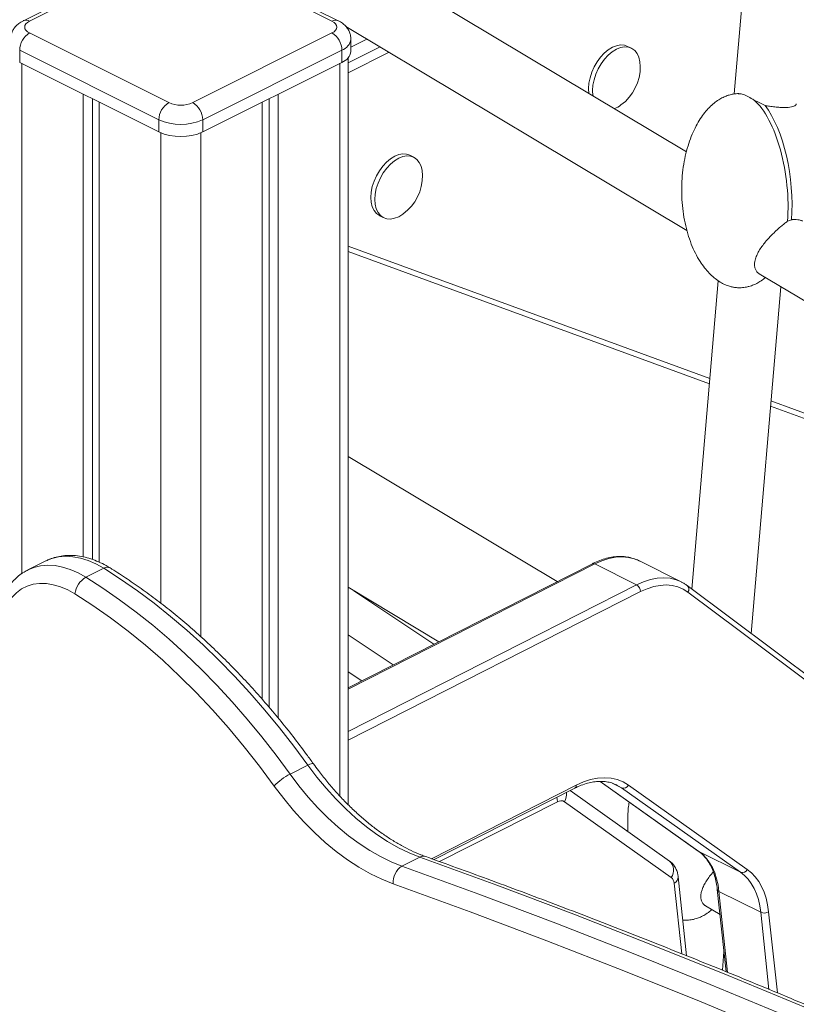
# Model space of a CAD drawing. Units: millimetres. Extents: x -3731 to 41824, y -4801 to 9467.
# Drawn here: x 11562 to 11838, y -798 to -448 of the extents above; entities that cross this region are included whole.
import ezdxf

# ---------------------------------------------------------------- set-up
doc = ezdxf.new("R2010")
doc.units = ezdxf.units.MM

msp = doc.modelspace()

# ---------------------------------------------------------------- linework, layer by layer
at = {"color": 7, "linetype": 'Continuous', "lineweight": 15}
for p, q in [((11829.13, -318.23), (11815.75, -474.8)), ((11798.79, -495.32), (11648.61, -405.49)), ((11612.53, -423.99), (11563.03, -448.74)), ((11614.76, -424.13), (11565.27, -448.88)), ((11672.75, -448.88), (11623.25, -424.13)), ((11674.98, -448.74), (11625.49, -423.99)), ((11677.72, -450.82), (11798.99, -523.36)), ((11565.27, -453.12), (11614.76, -477.87)), ((11623.25, -477.87), (11672.75, -453.12)), ((11678.5, -463.73), (11689.84, -458.06)), ((11679.5, -458.11), (11685.17, -455.27)), ((11679.5, -459.66), (11679.5, -455.33)), ((11779.27, -458.57), (11777.86, -457.87)), ((11611.23, -483.97), (11561.73, -459.22)), ((11561.73, -459.22), (11561.73, -463.55)), ((11676.28, -459.22), (11626.79, -483.97)), ((11676.28, -459.22), (11676.28, -463.55)), ((11678.5, -467.27), (11693.06, -459.99)), ((11678.5, -727.39), (11678.5, -461.95)), ((11561.73, -463.55), (11611.23, -488.3)), ((11626.79, -488.3), (11676.28, -463.55)), ((11584.36, -474.86), (11584.36, -639.32)), ((11653.66, -474.86), (11653.66, -696.62)), ((11815.76, -474.67), (11815.62, -474.81)), ((11587.63, -476.5), (11587.63, -640.27)), ((11590.02, -477.69), (11590.02, -641.21)), ((11648, -477.69), (11648, -689.98)), ((11650.38, -476.5), (11650.38, -692.74)), ((11611.23, -483.97), (11611.23, -488.3)), ((11626.79, -483.97), (11626.79, -488.3)), ((11701.84, -497.29), (11700.43, -496.58)), ((11689.69, -518.05), (11691.11, -518.75)), ((11834.74, -519.98), (11836.14, -519.49)), ((11678.5, -530.78), (11806.95, -577.83)), ((11824.65, -538.71), (11990.45, -637.89)), ((11810.08, -541.18), (11800.73, -650.76)), ((11821.79, -666.54), (11832.32, -543.29)), ((11828.69, -585.79), (11993.61, -646.2)), ((11752.87, -648.1), (11678.5, -603.62)), ((11571.05, -640.76), (11564.68, -643.94)), ((11585.24, -646.57), (11591.61, -643.38)), ((11765.34, -641.77), (11678.5, -685.88)), ((11781.08, -649.25), (11766.23, -641.83)), ((11796.89, -648.18), (11782.05, -640.76)), ((11678.5, -650.15), (11710.81, -669.47)), ((11874.72, -706.19), (11799.1, -649.54)), ((11874.94, -708.49), (11799.32, -651.85)), ((11657.85, -716.54), (11664.22, -713.36)), ((11768.09, -719.15), (11803.02, -743.91)), ((11778.16, -720.44), (11820.44, -750.41)), ((11709.1, -746.95), (11759.11, -721.55)), ((11792.75, -747.43), (11757.44, -722.4)), ((11818.03, -751.43), (11775.76, -721.46)), ((11793.39, -753.28), (11755.43, -726.37)), ((11818.03, -751.43), (11803.19, -744.01)), ((11697.66, -749.25), (11704.02, -746.07)), ((11798.86, -781.1), (11795.85, -753.01)), ((11809.77, -757.54), (11812.91, -786.81)), ((11825.21, -765.67), (11810.36, -758.24)), ((11805.56, -763.38), (11810.73, -766.47)), ((11797.51, -768.43), (11798.58, -768.5)), ((11811.57, -786.26), (11812.14, -779.58))]:
    msp.add_line(p, q, dxfattribs=at)
at = {"color": 8, "linetype": 'Continuous', "lineweight": 15}
for p, q in [((11562.44, -463.9), (11562.44, -645.32)), ((11675.58, -463.9), (11675.58, -724.35)), ((11611.94, -488.62), (11611.94, -655.8)), ((11626.08, -488.62), (11626.08, -667.66)), ((11807.11, -575.95), (11678.5, -528.84)), ((11992.53, -643.87), (11828.85, -583.91)), ((11766.23, -641.83), (11678.5, -686.39)), ((11678.5, -701.36), (11781.08, -649.25)), ((11782.51, -651.69), (11678.5, -704.52)), ((11680.57, -651.38), (11708.97, -670.41)), ((11694.52, -677.75), (11678.5, -667.02)), ((11678.5, -680.15), (11683.34, -683.43)), ((11708.17, -746.61), (11759.61, -720.48)), ((11768.12, -719.15), (11803.19, -744.01)), ((11775.76, -721.46), (11772.37, -719.77)), ((11775.76, -721.46), (11774.02, -720.42)), ((11752.92, -726.37), (11711.03, -747.65)), ((11803.19, -744.01), (11803.02, -743.91)), ((11797.11, -780.4), (11794.42, -755.31)), ((11810.36, -758.24), (11813.44, -787.02)), ((11828.14, -793.06), (11825.21, -765.67)), ((11828.02, -765.46), (11831.12, -794.3))]:
    msp.add_line(p, q, dxfattribs=at)
at = {"color": 7, "linetype": 'Continuous', "lineweight": 15, "flags": 128}
for points in [[(11565.27, -448.88), (11564.52, -449.33), (11563.97, -449.85), (11563.62, -450.42), (11563.51, -451), (11563.62, -451.59), (11563.97, -452.15), (11564.52, -452.67), (11565.27, -453.12)], [(11672.75, -453.12), (11673.49, -452.67), (11674.05, -452.15), (11674.39, -451.59), (11674.5, -451), (11674.39, -450.42), (11674.05, -449.85), (11673.49, -449.33), (11672.75, -448.88)], [(11777.86, -457.87), (11776.73, -457.48), (11775.39, -457.38), (11773.96, -457.63), (11772.49, -458.21), (11771.02, -459.1), (11769.59, -460.28), (11768.25, -461.72), (11767.04, -463.36), (11765.99, -465.17), (11765.14, -467.08), (11764.52, -469.03), (11764.13, -470.97), (11764, -472.84), (11764.13, -474.58), (11764.13, -474.59)], [(11782.39, -465.06), (11782.26, -463.32), (11781.88, -461.76), (11781.25, -460.44), (11780.4, -459.38), (11779.36, -458.62), (11778.15, -458.18), (11776.81, -458.09), (11775.38, -458.33), (11773.9, -458.91), (11772.43, -459.81), (11771, -460.99), (11769.66, -462.43), (11768.45, -464.07), (11767.4, -465.88), (11766.56, -467.78), (11765.93, -469.74), (11765.55, -471.68), (11765.42, -473.55), (11765.55, -475.29), (11765.57, -475.45)], [(11700.43, -496.58), (11699.3, -496.19), (11697.96, -496.1), (11696.53, -496.34), (11695.06, -496.92), (11693.59, -497.81), (11692.16, -499), (11690.82, -500.43), (11689.61, -502.08), (11688.56, -503.88), (11687.71, -505.79), (11687.09, -507.74), (11686.71, -509.69), (11686.58, -511.56), (11686.71, -513.3), (11687.09, -514.85), (11687.71, -516.18), (11688.56, -517.24), (11689.61, -518), (11689.69, -518.05)], [(11704.96, -503.78), (11704.83, -502.04), (11704.45, -500.48), (11703.82, -499.15), (11702.98, -498.09), (11701.93, -497.33), (11700.72, -496.9), (11699.38, -496.8), (11697.95, -497.05), (11696.48, -497.63), (11695, -498.52), (11693.57, -499.71), (11692.23, -501.14), (11691.02, -502.79), (11689.98, -504.59), (11689.13, -506.5), (11688.5, -508.45), (11688.12, -510.39), (11687.99, -512.26), (11688.12, -514), (11688.5, -515.56), (11689.13, -516.89), (11689.98, -517.95), (11691.02, -518.71), (11692.23, -519.14), (11693.57, -519.24), (11695, -518.99), (11696.48, -518.41), (11697.95, -517.52), (11698.09, -517.42)], [(11664.22, -713.36), (11659.26, -706.65), (11654.16, -700.12), (11648.94, -693.79), (11643.59, -687.66), (11638.14, -681.75), (11632.58, -676.07), (11626.92, -670.62), (11621.19, -665.42), (11615.38, -660.47), (11609.51, -655.79), (11603.58, -651.37), (11597.61, -647.24), (11591.61, -643.38)], [(11585.24, -646.57), (11591.25, -650.42), (11597.22, -654.56), (11603.14, -658.97), (11609.02, -663.66), (11614.83, -668.6), (11620.56, -673.8), (11626.21, -679.25), (11631.77, -684.93), (11637.23, -690.84), (11642.57, -696.97), (11647.8, -703.3), (11652.9, -709.83), (11657.85, -716.54)], [(11581.38, -652.48), (11578.8, -651.06), (11576.23, -649.97), (11573.69, -649.22), (11571.21, -648.82), (11568.81, -648.77), (11566.53, -649.08), (11564.38, -649.73), (11562.38, -650.73), (11560.57, -652.07), (11558.96, -653.72), (11557.57, -655.68), (11556.4, -657.91), (11555.49, -660.4), (11554.82, -663.11), (11554.42, -666.03), (11554.29, -669.11)], [(11799.32, -651.85), (11797.6, -650.77), (11795.73, -649.98), (11793.73, -649.5), (11791.62, -649.32), (11789.42, -649.46), (11787.15, -649.9), (11784.84, -650.65), (11782.51, -651.69)], [(11652.24, -720.77), (11646.99, -713.68), (11641.58, -706.8), (11636.03, -700.15), (11630.34, -693.74), (11624.53, -687.58), (11618.61, -681.69), (11612.59, -676.07), (11606.47, -670.74), (11600.28, -665.7), (11594.03, -660.97), (11587.72, -656.56), (11581.38, -652.48)], [(11704.02, -746.07), (11700.21, -744.54), (11696.38, -742.69), (11692.56, -740.53), (11688.75, -738.06), (11684.99, -735.3), (11681.29, -732.25), (11677.66, -728.94), (11674.13, -725.38), (11670.69, -721.59), (11667.39, -717.57), (11664.22, -713.36)], [(11657.85, -716.54), (11661.02, -720.75), (11664.33, -724.77), (11667.76, -728.56), (11671.3, -732.13), (11674.93, -735.44), (11678.63, -738.48), (11682.39, -741.24), (11686.19, -743.71), (11690.01, -745.87), (11693.84, -747.72), (11697.66, -749.25)], [(11694.53, -755.52), (11690.48, -753.9), (11686.41, -751.94), (11682.35, -749.64), (11678.31, -747.01), (11674.31, -744.08), (11670.38, -740.85), (11666.52, -737.33), (11662.76, -733.54), (11659.12, -729.51), (11655.6, -725.24), (11652.24, -720.77)], [(11759.61, -720.48), (11762.18, -719.33), (11764.72, -718.5), (11767.22, -717.99), (11769.64, -717.82), (11771.97, -717.98), (11774.18, -718.48), (11776.25, -719.3), (11778.16, -720.44)], [(11774.02, -720.42), (11773.95, -720.38), (11773.8, -720.31)], [(11803.19, -744.01), (11804.59, -745.16), (11805.87, -746.51), (11807.01, -748.05), (11808, -749.77), (11808.83, -751.67), (11809.51, -753.72), (11810.02, -755.92), (11810.36, -758.24)], [(11825.21, -765.67), (11824.87, -763.34), (11824.36, -761.15), (11823.68, -759.09), (11822.85, -757.2), (11821.86, -755.47), (11820.72, -753.93), (11819.44, -752.58), (11818.03, -751.43)], [(11820.44, -750.41), (11821.93, -751.62), (11823.28, -753.05), (11824.48, -754.68), (11825.53, -756.51), (11826.41, -758.51), (11827.13, -760.68), (11827.66, -763), (11828.02, -765.46)]]:
    msp.add_lwpolyline(points, dxfattribs=at)
at = {"color": 8, "linetype": 'Continuous', "lineweight": 15, "flags": 128}
for points in [[(11591.61, -643.38), (11588.84, -641.85), (11586.08, -640.64), (11583.34, -639.78), (11580.65, -639.27), (11578.05, -639.12), (11575.55, -639.33), (11573.17, -639.89), (11571.05, -640.76)], [(11782.05, -640.76), (11780.26, -640.02), (11778.14, -639.51), (11775.9, -639.32), (11773.57, -639.46), (11771.16, -639.93), (11768.71, -640.72), (11766.23, -641.83)], [(11564.74, -643.91), (11566.81, -643.07), (11569.18, -642.51), (11571.68, -642.3), (11574.29, -642.45), (11576.97, -642.96), (11579.71, -643.82), (11582.48, -645.03), (11585.24, -646.57)], [(11781.08, -649.25), (11783.56, -648.15), (11786.01, -647.36), (11788.42, -646.89), (11790.75, -646.75), (11792.99, -646.93), (11795.11, -647.45), (11796.98, -648.22)], [(11664.22, -713.36), (11664.87, -713.06), (11665.41, -712.87), (11665.83, -712.79), (11666.11, -712.83), (11666.2, -712.9)], [(11752.71, -724.8), (11752.85, -725.5), (11752.92, -726.37)], [(11976.43, -860.9), (11951.08, -848.76), (11923.56, -835.93), (11896.06, -823.44), (11868.56, -811.31), (11841.08, -799.54), (11813.62, -788.12), (11786.18, -777.07), (11758.77, -766.37), (11731.38, -756.04), (11704.02, -746.07)], [(11697.66, -749.25), (11725.02, -759.22), (11752.41, -769.55), (11779.82, -780.25), (11807.26, -791.31), (11834.72, -802.72), (11862.2, -814.49), (11889.69, -826.62), (11917.2, -839.11), (11944.71, -851.95), (11946.26, -852.68)], [(11937.87, -856.48), (11913.78, -845.26), (11886.31, -832.79), (11858.85, -820.68), (11831.41, -808.92), (11803.99, -797.52), (11776.58, -786.48), (11749.2, -775.8), (11721.85, -765.48), (11694.53, -755.52)]]:
    msp.add_lwpolyline(points, dxfattribs=at)
at = {"color": 8, "linetype": 'Continuous', "lineweight": 15}
for centre, radius, start, end in [((11564.01, -450.98), 2.45, 59.11, 113.6826), ((11674, -450.98), 2.45, 66.3097, 120.8904), ((11674.81, -454.72), 4.73, 288.1533, 352.7686), ((11592.85, -645.35), 2.33, 63.3242, 122.2858), ((11765.73, -642.67), 0.975, 59.0233, 113.8639), ((11797.93, -650.82), 1.73, 323.3573, 47.3199), ((11758.52, -720.62), 1.11, 302.1337, 7.2824), ((11750.72, -723.55), 5.49, 329.1028, 5.3548), ((11705.3, -748.33), 2.6, 71.6374, 119.4141), ((11789.86, -750.71), 4.37, 323.9815, 48.5861), ((11793.27, -753), 2.59, 296.3995, 359.6351), ((11810.7, -757.37), 0.941, 190.8484, 248.8733)]:
    msp.add_arc(centre, radius, start, end, dxfattribs=at)
at = {"color": 7, "linetype": 'Continuous', "lineweight": 15}
for centre, radius, start, end in [((11568.97, -459.34), 7.24, 120.7579, 179.0322), ((11669.05, -459.34), 7.24, 0.9678, 59.2421), ((11674.69, -458.95), 4.87, 289.1377, 351.5838), ((11765.49, -465.1), 16.9, 306.3934, 0.4765), ((11618.47, -484.09), 7.24, 120.7579, 179.0322), ((11619.01, -468.3), 10.47, 246.1019, 293.8981), ((11619.55, -484.09), 7.24, 0.9678, 59.2421), ((11769.17, -470.19), 10.62, 292.3138, 306.7261), ((11619.01, -466.42), 19.2, 246.1019, 293.8981), ((11619.01, -470.75), 19.2, 246.1019, 293.8981), ((11688.06, -503.81), 16.9, 306.3934, 0.4765), ((11589.17, -653.36), 7.84, 120.0241, 173.5598), ((11779.6, -651.76), 2.91, 1.3344, 59.2928), ((11667.14, -734.71), 20.41, 117.0579, 136.8911), ((11776.39, -719.62), 1.95, 250.8993, 335.1129), ((11754.18, -728.4), 2.39, 58.4546, 121.7735), ((11701.14, -754.9), 6.64, 121.6469, 185.3379), ((11818.67, -749.59), 1.95, 250.8993, 335.1129), ((11791.64, -755.44), 2.78, 2.5433, 50.9394), ((11826.41, -762.83), 3.09, 247.0269, 301.4514)]:
    msp.add_arc(centre, radius, start, end, dxfattribs=at)
for centre, start_param, end_param in [((11820.78, -507.55), 4.275948, 5.853819), ((11822.19, -506.83), 4.268519, 5.678337)]:
    msp.add_ellipse(centre, major_axis=(-3.87, 32.86), ratio=0.413996, start_param=start_param, end_param=end_param, dxfattribs=at)
for points, knots in [([(11563.03, -448.74), (11562.72, -448.91), (11561.95, -449.32), (11560.87, -450.14), (11559.89, -451.21), (11559.14, -452.41), (11558.68, -453.7), (11558.48, -454.71), (11558.53, -455.26), (11558.54, -455.36)], [0, 0, 0, 0, 0.126008, 0.310113, 0.481696, 0.645868, 0.806144, 0.964888, 1, 1, 1, 1]), ([(11679.48, -455.3), (11679.47, -454.92), (11679.44, -454.07), (11679.05, -452.82), (11678.41, -451.62), (11677.55, -450.55), (11676.43, -449.55), (11675.5, -449.03), (11674.98, -448.74)], [0, 0, 0, 0, 0.134781, 0.298086, 0.458105, 0.619594, 0.787583, 1, 1, 1, 1]), ([(11817.41, -474.65), (11816.76, -474.68), (11815.83, -474.73), (11814.45, -475.01), (11813.22, -475.37), (11811.74, -476), (11810.17, -476.88), (11808.53, -478.07), (11806.87, -479.58), (11805.23, -481.44), (11803.64, -483.66), (11802.15, -486.23), (11800.77, -489.16), (11799.56, -492.42), (11798.55, -495.99), (11797.78, -499.83), (11797.27, -503.88), (11797.05, -508.06), (11797.14, -512.3), (11797.54, -516.51), (11798.24, -520.59), (11799.22, -524.47), (11800.45, -528.07), (11801.9, -531.34), (11803.49, -534.16), (11805.15, -536.53), (11806.81, -538.47), (11808.53, -540.08), (11810.27, -541.38), (11812.01, -542.36), (11813.58, -543), (11814.95, -543.38), (11816.29, -543.63), (11817.23, -543.66), (11817.78, -543.67)], [0, 0, 0, 0, 0.021293, 0.030335, 0.045926, 0.063239, 0.083144, 0.105572, 0.13066, 0.158569, 0.189463, 0.223459, 0.26059, 0.300777, 0.343806, 0.389322, 0.436831, 0.485716, 0.535265, 0.584656, 0.63292, 0.679363, 0.72341, 0.764641, 0.802816, 0.834377, 0.86322, 0.889541, 0.913593, 0.935609, 0.955482, 0.969424, 0.982092, 1, 1, 1, 1]), ([(11822.92, -477.01), (11822.55, -476.78), (11821.51, -476.13), (11819.83, -475.27), (11818.22, -474.71), (11817.54, -474.7), (11817.24, -474.69)], [0, 0, 0, 0, 0.159879, 0.460274, 0.760885, 1, 1, 1, 1]), ([(11826.74, -478.89), (11826.11, -478.59), (11824.83, -477.97), (11823.56, -477.33), (11822.92, -477.01)], [0, 0, 0, 0, 0.491712, 1, 1, 1, 1]), ([(11826.74, -478.89), (11827.28, -478.98), (11828.46, -479.19), (11830.26, -479.42), (11832.03, -479.57), (11833.63, -479.61), (11835, -479.56), (11836.14, -479.41), (11837.02, -479.17), (11837.6, -478.84), (11837.87, -478.54), (11837.84, -478.35), (11837.83, -478.3)], [0, 0, 0, 0, 0.09332, 0.203669, 0.317544, 0.426113, 0.534675, 0.643231, 0.751786, 0.860341, 0.968897, 1, 1, 1, 1]), ([(11824.67, -538.68), (11824.5, -538.58), (11824.05, -538.32), (11823.51, -537.59), (11823.1, -536.59), (11822.95, -535.19), (11823.21, -533.58), (11823.89, -531.82), (11824.77, -530.23), (11825.86, -528.62), (11827.12, -527.06), (11828.46, -525.58), (11830.23, -523.79), (11832, -522.19), (11833.56, -520.9), (11834.32, -520.31), (11834.68, -520.03), (11834.74, -519.98)], [0, 0, 0, 0, 0.040276, 0.10606, 0.171849, 0.23764, 0.337026, 0.407709, 0.478379, 0.549045, 0.618956, 0.685845, 0.749266, 0.871365, 0.930742, 0.989067, 1, 1, 1, 1]), ([(11840.09, -520.06), (11840.03, -520.02), (11839.73, -519.78), (11838.63, -519.47), (11837.28, -519.39), (11836.24, -519.48), (11836.14, -519.49)], [0, 0, 0, 0, 0.069937, 0.377367, 0.942586, 1, 1, 1, 1]), ([(11821.01, -543.21), (11821.31, -543.12), (11822.12, -542.9), (11823.45, -542.33), (11825.02, -541.44), (11826.18, -540.65), (11826.76, -540.11), (11826.85, -540.02)], [0, 0, 0, 0, 0.138603, 0.37206, 0.640486, 0.942924, 1, 1, 1, 1]), ([(11817.78, -543.67), (11818.43, -543.64), (11819.36, -543.59), (11820.44, -543.38), (11820.85, -543.26), (11821.01, -543.21)], [0, 0, 0, 0, 0.597308, 0.850957, 1, 1, 1, 1]), ([(11593.9, -643.27), (11593.42, -642.99), (11592.06, -642.17), (11589.78, -641.05), (11587.06, -639.99), (11584.33, -639.26), (11581.64, -638.84), (11579.01, -638.75), (11576.47, -638.98), (11574.05, -639.53), (11572.26, -640.14), (11571.34, -640.64), (11571.13, -640.75)], [0, 0, 0, 0, 0.0628259, 0.1796377, 0.2963511, 0.4123453, 0.5271029, 0.6401483, 0.751199, 0.8602749, 0.9677127, 1, 1, 1, 1]), ([(11782.1, -640.82), (11781.86, -640.69), (11780.99, -640.21), (11779.36, -639.69), (11777.24, -639.26), (11775.01, -639.14), (11772.72, -639.32), (11770.36, -639.79), (11768, -640.55), (11766.32, -641.28), (11765.45, -641.72), (11765.34, -641.77)], [0, 0, 0, 0, 0.050922, 0.182497, 0.314119, 0.446419, 0.579857, 0.714599, 0.850537, 0.981093, 1, 1, 1, 1]), ([(11564.77, -643.93), (11564.27, -644.18), (11563.05, -644.79), (11561.31, -646.07), (11559.52, -647.71), (11557.93, -649.6), (11556.53, -651.72), (11555.34, -654.06), (11554.36, -656.62), (11553.61, -659.37), (11553.11, -662.29), (11552.86, -664.96), (11552.83, -666.68), (11552.82, -667.34)], [0, 0, 0, 0, 0.065086, 0.158038, 0.251137, 0.344997, 0.440099, 0.53672, 0.634901, 0.734459, 0.835066, 0.936348, 1, 1, 1, 1]), ([(11666.2, -712.9), (11665.38, -711.77), (11663.01, -708.5), (11658.98, -703.2), (11654.09, -697.08), (11649.07, -691.14), (11643.95, -685.39), (11638.73, -679.83), (11633.41, -674.48), (11628.01, -669.34), (11622.53, -664.43), (11616.98, -659.74), (11611.36, -655.29), (11605.7, -651.09), (11600.08, -647.2), (11596.14, -644.66), (11594.11, -643.4), (11593.9, -643.27)], [0, 0, 0, 0, 0.038799, 0.112333, 0.18588, 0.259438, 0.333009, 0.406593, 0.480191, 0.553804, 0.627432, 0.701075, 0.774732, 0.848403, 0.922086, 0.991882, 1, 1, 1, 1]), ([(11799.1, -649.54), (11798.78, -649.31), (11798.1, -648.81), (11797.35, -648.45), (11796.97, -648.26)], [0, 0, 0, 0, 0.483812, 1, 1, 1, 1]), ([(11706.11, -745.86), (11705.53, -745.65), (11703.82, -745.01), (11700.95, -743.76), (11697.51, -742), (11694.06, -739.97), (11690.61, -737.69), (11687.19, -735.16), (11683.81, -732.38), (11680.48, -729.38), (11677.2, -726.15), (11674.01, -722.72), (11670.91, -719.09), (11668.31, -715.8), (11666.77, -713.69), (11666.2, -712.9)], [0, 0, 0, 0, 0.042803, 0.125375, 0.207871, 0.290295, 0.372698, 0.455106, 0.537544, 0.62003, 0.702571, 0.78517, 0.867825, 0.950533, 1, 1, 1, 1]), ([(11759.11, -721.55), (11759.5, -721.36), (11760.65, -720.79), (11762.54, -720.06), (11764.74, -719.46), (11766.87, -719.13), (11768.93, -719.08), (11770.88, -719.32), (11772.52, -719.73), (11773.44, -720.18), (11773.8, -720.35)], [0, 0, 0, 0, 0.071923, 0.209812, 0.347833, 0.486347, 0.625794, 0.766707, 0.909562, 1, 1, 1, 1]), ([(11778.4, -726.46), (11778.3, -727.19), (11778.01, -729.32), (11777.85, -732.83), (11777.94, -735.6), (11777.99, -736.97)], [0, 0, 0, 0, 0.211399, 0.610666, 1, 1, 1, 1]), ([(11803.02, -743.91), (11803.28, -744.1), (11804.05, -744.68), (11805.24, -745.85), (11806.51, -747.5), (11807.59, -749.39), (11808.48, -751.5), (11809.17, -753.81), (11809.57, -755.86), (11809.72, -757.14), (11809.77, -757.54)], [0, 0, 0, 0, 0.072373, 0.219977, 0.366067, 0.510165, 0.652672, 0.794125, 0.934982, 1, 1, 1, 1]), ([(12008.36, -875.36), (12004.08, -873.23), (11991.68, -867.08), (11971.16, -857.09), (11946.8, -845.5), (11922.44, -834.19), (11898.09, -823.16), (11873.75, -812.4), (11849.41, -801.93), (11825.09, -791.73), (11800.79, -781.82), (11776.51, -772.18), (11752.24, -762.84), (11728.77, -754.04), (11713.41, -748.5), (11706.11, -745.86)], [0, 0, 0, 0, 0.042353, 0.122806, 0.203258, 0.28371, 0.364162, 0.444614, 0.525065, 0.605516, 0.685966, 0.766416, 0.846865, 0.927314, 1, 1, 1, 1]), ([(11795.85, -753.01), (11795.8, -752.63), (11795.67, -751.75), (11795.23, -750.44), (11794.52, -749.17), (11793.68, -748.16), (11793.03, -747.65), (11792.75, -747.43)], [0, 0, 0, 0, 0.175045, 0.404033, 0.62453, 0.83973, 1, 1, 1, 1]), ([(11805.58, -763.35), (11805.49, -763.3), (11805.1, -763.12), (11804.59, -762.51), (11804.1, -761.58), (11803.88, -760.47), (11803.92, -759.27), (11804.2, -757.94), (11804.77, -756.46), (11805.63, -754.87), (11806.72, -753.26), (11807.65, -752.07), (11808.23, -751.43), (11808.35, -751.3)], [0, 0, 0, 0, 0.032994, 0.1358258, 0.2386633, 0.3415063, 0.4348875, 0.5303936, 0.6413541, 0.7522941, 0.8632274, 0.9730992, 1, 1, 1, 1]), ([(11801.81, -768.03), (11802.11, -767.95), (11802.92, -767.73), (11804.25, -767.15), (11805.82, -766.27), (11807.03, -765.43), (11807.66, -764.85), (11807.8, -764.71)], [0, 0, 0, 0, 0.134467, 0.360958, 0.621373, 0.914786, 1, 1, 1, 1]), ([(11798.58, -768.5), (11799.23, -768.46), (11800.16, -768.41), (11801.23, -768.21), (11801.65, -768.08), (11801.81, -768.03)], [0, 0, 0, 0, 0.597308, 0.850957, 1, 1, 1, 1])]:
    msp.add_open_spline(points, degree=3, knots=knots, dxfattribs=at)

doc.saveas('drawing.dxf')
